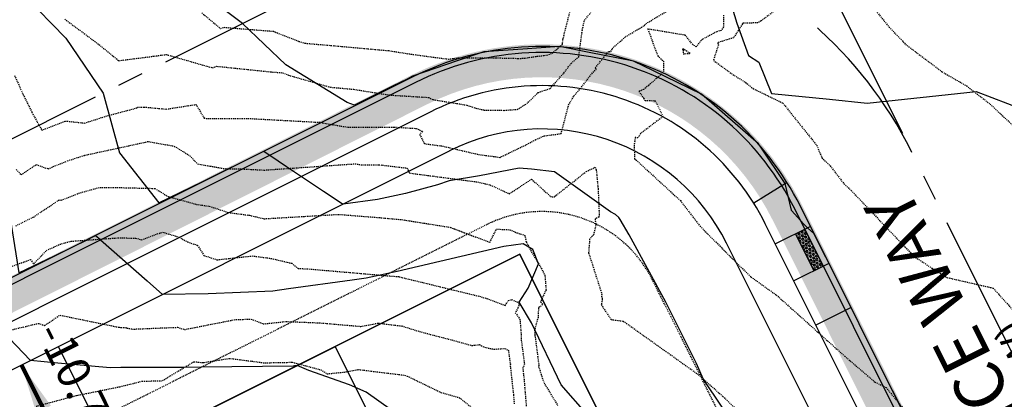
# Model space of a CAD drawing. Units: feet. Extents: x 2038953 to 2042521, y 13707829 to 13710173.
# Drawn here: x 2040223 to 2040343, y 13709110 to 13709156 of the extents above; entities that cross this region are included whole.
import ezdxf

# ---------------------------------------------------------------- set-up
doc = ezdxf.new("R2010")
doc.units = ezdxf.units.FT
doc.header["$MEASUREMENT"] = 0
for name, pattern in [('HIDDEN2', [0.1875, 0.125, -0.0625]), ('MP1383100$0$CENTER2', [28.575, 19.05, -3.175, 3.175, -3.175]), ('MP1383100$0$HIDDEN2', [0.1875, 0.125, -0.0625])]:
    doc.linetypes.add(name, pattern=pattern)
for name, color, linetype in [('C-ANNO-MISC', 51, 'Continuous'), ('CE-TOPO-MAJR', 37, 'HIDDEN2'), ('CE-TOPO-MINR', 39, 'HIDDEN2'), ('CP-TOPO-ANNO-SLOP', 51, 'Continuous'), ('CP-TOPO-MAJR', 3, 'Continuous'), ('CP-TOPO-MINR', 2, 'Continuous'), ('MP1383100$0$CP-ESMT-UTIL U3B', 252, 'MP1383100$0$HIDDEN2'), ('MP1383100$0$CP-PROP-LOT LINE U3B', 1, 'Continuous'), ('MP1383100$0$CP-ROAD-CNTR U3B', 1, 'MP1383100$0$CENTER2'), ('MP1383100$0$CP-ROAD-CURB BACK U3B', 1, 'Continuous'), ('MP1383100$0$CP-ROAD-CURB FACE U3B', 2, 'Continuous'), ('MP1383100$0$CP-ROAD-ROW U3B', 3, 'Continuous'), ('MP1383100$0$CP-SWLK HATCH U3B', 254, 'Continuous'), ('MP1383100$0$CP-SWLK U3B', 252, 'Continuous')]:
    doc.layers.add(name, color=color, linetype=linetype)
doc.layers.add('C-ANNO-NPLT', color=202, linetype='Continuous', plot=False)
doc.layers.add('MP1383100$0$CP-PROP-LOT PAD 50 U3B', color=242, linetype='Continuous', plot=False)
doc.layers.add('MP1383100$0$CP-HOUS-PAD', color=150, linetype='Continuous', transparency=0.5)
doc.styles.add('A_PD-DIMS', font='simplex.shx')
doc.styles.add('PD-BOLD', font='sanss___.ttf')
doc.styles.add('SIMPLEX', font='simplex.shx')
doc.dimstyles.new('pd_anot_PD-080', dxfattribs={"dimtxt": 0.08, "dimasz": 0.1, "dimexe": 0.08, "dimexo": 0.08, "dimgap": 0.02, "dimtad": 0, "dimtih": 1, "dimtoh": 1, "dimrnd": 0.01, "dimzin": 0, "dimdsep": 46, "dimtxsty": 'A_PD-DIMS', "dimcen": 0.08, "dimclrt": 256, "dimaunit": 1, "dimadec": 4, "dimazin": 0, "dimtfac": 1, "dimtofl": 0, "dimtmove": 0, "dimatfit": 3, "dimfxl": 1, "dimtolj": 1, "dimtzin": 0, "dimarcsym": 0})
pattern_1 = [(50, (0, 0), (7.172601826, -0.6275213498), [0.75, -8.25]), (355, (0, 0), (-1.387513336, 7.521921337), [0.6, -6.6]), (100.45144446, (0.598, -0.052), (5.7850884673, 6.8943999097), [0.63740192, -7.01142112]), (46.1842, (0, 2), (10.6724133067, -1.655192808), [1.125, -12.375]), (96.63563549, (0.889, 1.862), (9.346619457, 9.741186008), [0.95610342, -10.5171376]), (351.18416399, (0, 2), (9.3466194505, 9.741186003), [0.9, -9.90000001]), (21, (1, 1.5), (5.9690705212, -4.0261889067), [0.75, -8.25]), (326, (1, 1.5), (2.4331533192, 7.2515004505), [0.6, -6.6]), (71.45144474, (1.4974, 1.1645), (8.4022237673, 3.225311528), [0.6374019, -7.01142112]), (37.5, (0, 0), (0.12159855317, 3.3289385383), [0, -6.52, 0, -6.7, 0, -6.625]), (7.5, (0, 0), (2.6306953744, 3.9441171188), [0, -3.82, 0, -6.37, 0, -2.525]), (327.5, (-2.23, 0), (5.3382243617, -0.22554871734), [0, -2.5, 0, -7.8, 0, -10.35]), (317.5, (-3.23, 0), (5.8318616934, 1.0010498233), [0, -3.25, 0, -5.18, 0, -7.35])]

# ---------------------------------------------------------------- blocks, each defined once
blk = doc.blocks.new('*U27')
blk.add_lwpolyline([(82.43, 15.18), (76.41, -34.45), (-3.01, -24.82), (3.01, 24.82)], close=True)
at = {"layer": 'Defpoints', "color": 251}
blk.add_lwpolyline([(0, 0), (79.42, -9.63)], dxfattribs=at)

msp = doc.modelspace()

# ---------------------------------------------------------------- hatches: boundary and pattern name
at = {"layer": 'MP1383100$0$CP-SWLK HATCH U3B'}
h = msp.add_hatch(dxfattribs=at)
h.set_pattern_fill('HEX', color=256, angle=4.9429)
h.set_pattern_definition([(4.9429054843, (-2.35957, 2.48439), (-0.0186548376454, 0.2157011753153), [0.125, -0.25]), (124.9429054843, (-2.35957, 2.48439), (-0.1774752786265, -0.124006150962), [0.125, -0.25]), (64.9429054843, (-2.23503, 2.49516), (-0.196130116272, 0.0916950243533), [0.125, -0.25])])
h.paths.add_polyline_path([(2040318.38, 13709130.48), (2040317.26, 13709129.92), (2040319.49, 13709125.45), (2040320.61, 13709126.01)])

# ---------------------------------------------------------------- linework, layer by layer
at = {"layer": 'C-ANNO-NPLT'}
msp.add_lwpolyline([(2040223.47, 13709114.04), (2040275.33, 13709010.28)], dxfattribs=at)
at = {"layer": 'CE-TOPO-MAJR', "color": 37, "linetype": 'HIDDEN2', "lineweight": -3, "elevation": 905}
msp.add_lwpolyline([(2040222.84, 13709137.71), (2040223.42, 13709137.06), (2040225.26, 13709138.29), (2040226.7, 13709137.79), (2040229.06, 13709138.75), (2040231.12, 13709139.42), (2040238.49, 13709141.01), (2040238.69, 13709141.07), (2040238.72, 13709141.1), (2040238.85, 13709141.07), (2040241.98, 13709140.53), (2040243.87, 13709139.36), (2040244.8, 13709138.37), (2040248.32, 13709137.77), (2040249.97, 13709137.78), (2040252.88, 13709137.63), (2040263.9, 13709138.39), (2040264.67, 13709138.26), (2040266.78, 13709138.28), (2040270.19, 13709137.87), (2040270.49, 13709137.27), (2040278.73, 13709136.19), (2040280.27, 13709135.83), (2040282.56, 13709134.76), (2040285.27, 13709136.53), (2040287.56, 13709134.45), (2040287.78, 13709134.4), (2040288.05, 13709134.37), (2040288.09, 13709134.46), (2040291.48, 13709137.12), (2040291.88, 13709137.45), (2040292.96, 13709137.97), (2040293.1, 13709137.68), (2040293.33, 13709135.31), (2040293.46, 13709132.27), (2040293.42, 13709131.95), (2040292.96, 13709131.71), (2040293.06, 13709131), (2040292.78, 13709129.8), (2040292.3, 13709129.26), (2040292.18, 13709127.62), (2040293.78, 13709122.63), (2040293.73, 13709122.36), (2040293.84, 13709122.08), (2040293.83, 13709121.98), (2040293.71, 13709121.35), (2040294.9, 13709119.53), (2040296.38, 13709119.35), (2040305.49, 13709112.86), (2040308.43, 13709110.24), (2040311.88, 13709106.94)], dxfattribs=at)
at = {"layer": 'CE-TOPO-MINR', "color": 39, "linetype": 'HIDDEN2', "lineweight": -3}
for points, elevation in [([(2040343.06, 13709161.16), (2040340.95, 13709160.42), (2040339.83, 13709159.9), (2040337.92, 13709159.74), (2040332.73, 13709160.05), (2040332.16, 13709160.11), (2040329.9, 13709160), (2040329.31, 13709159.74), (2040326.9, 13709158.93), (2040326.81, 13709158.74), (2040325.66, 13709158.47), (2040326.14, 13709157.93), (2040328.59, 13709154.93), (2040330.58, 13709152.85), (2040335, 13709149.53), (2040337.98, 13709147.81), (2040340.82, 13709145.62), (2040350.48, 13709136.52)], 902), ([(2040222.63, 13709149.08), (2040223.68, 13709146.77), (2040224.74, 13709144.62), (2040225.94, 13709142.45), (2040228.79, 13709143.57), (2040231.12, 13709143.32), (2040233.9, 13709144.21), (2040237.37, 13709145.13), (2040237.54, 13709145.25), (2040238.33, 13709145.26), (2040241.01, 13709145.01), (2040244.62, 13709145.57), (2040245.62, 13709143.9), (2040246.85, 13709143.86), (2040250.72, 13709143.89), (2040258.35, 13709143.48), (2040259.67, 13709143.41), (2040259.95, 13709143.33), (2040263.08, 13709142.81), (2040268.56, 13709142.84), (2040271.3, 13709142.67), (2040272.04, 13709142.33), (2040271.72, 13709141.93), (2040272.28, 13709140.83), (2040274.46, 13709140.54), (2040278.85, 13709139.52), (2040280.8, 13709139.26), (2040281.43, 13709139.16), (2040284.67, 13709140.72), (2040285.77, 13709141.32), (2040286.76, 13709141.76), (2040288.85, 13709142.04), (2040289.75, 13709145.49), (2040290.39, 13709146.6), (2040291.18, 13709147.5), (2040292.57, 13709149.3), (2040293.08, 13709149.81), (2040293.06, 13709149.92), (2040292.99, 13709150), (2040294.55, 13709151.94), (2040294.65, 13709151.98), (2040294.88, 13709151.99), (2040295.05, 13709152.3), (2040295.16, 13709152.47), (2040296.64, 13709153.76), (2040298.35, 13709154.78), (2040298.93, 13709155.14), (2040298.99, 13709155.23), (2040299.14, 13709155.36), (2040302.34, 13709157.29)], 904), ([(2040228.72, 13709155.89), (2040232.86, 13709152.83), (2040235.27, 13709150.86), (2040235.8, 13709150.95), (2040238.25, 13709151.25), (2040241, 13709151.62), (2040246.62, 13709150.01), (2040247.1, 13709150.2), (2040253.78, 13709149.51), (2040255.11, 13709149.41), (2040255.82, 13709149.12), (2040260.92, 13709147.66), (2040263.71, 13709147.41), (2040268.02, 13709146.72), (2040272.8, 13709146.42), (2040273.34, 13709146.16), (2040277.41, 13709145.5), (2040278.5, 13709145.11), (2040279.52, 13709144.9), (2040281.94, 13709144.86), (2040283.54, 13709144.98), (2040284.68, 13709145.67), (2040286.1, 13709147.04), (2040287.51, 13709147.5), (2040289.17, 13709149.38), (2040290.05, 13709150.53), (2040290.98, 13709151.35), (2040291.43, 13709154.64), (2040291.68, 13709155.76), (2040292.46, 13709156.72)], 903), ([(2040245.32, 13709156.66), (2040247.61, 13709154.75), (2040248, 13709154.91), (2040248.26, 13709154.89), (2040254, 13709154.43), (2040257.08, 13709153.21), (2040257.82, 13709152.99), (2040267.95, 13709152.09), (2040270.67, 13709151.66), (2040274.04, 13709151.21), (2040275.19, 13709151.07), (2040276.36, 13709151.22), (2040281.03, 13709151.21), (2040283.65, 13709151.15), (2040284.31, 13709151.16), (2040285.95, 13709151.41), (2040287.13, 13709151.55), (2040287.75, 13709151.75), (2040289, 13709152.85), (2040289.08, 13709153.46), (2040289.22, 13709154.07), (2040290.09, 13709157.47)], 902), ([(2040308.5, 13709156.37), (2040308.51, 13709154.95), (2040308.24, 13709154.53), (2040307.71, 13709154.37), (2040305.99, 13709153.48), (2040305.53, 13709152.98), (2040305.22, 13709152.53), (2040304.79, 13709152.82), (2040303.89, 13709153.95), (2040299.34, 13709154.71), (2040300.57, 13709151.44), (2040301.25, 13709150.8), (2040301.23, 13709149.44), (2040299.44, 13709147.87), (2040298.83, 13709147.37), (2040298.28, 13709147.15), (2040298.77, 13709146.45), (2040298.83, 13709146.33), (2040299.01, 13709146.04), (2040300.25, 13709146.03), (2040301.19, 13709144.12), (2040298.48, 13709142.06), (2040298.28, 13709141.74), (2040298.15, 13709141.56), (2040298.13, 13709141.54), (2040297.83, 13709141.57), (2040297.7, 13709140.69), (2040297.75, 13709139.01), (2040303.3, 13709133.93), (2040305.68, 13709130.84), (2040309.18, 13709127.32), (2040311.85, 13709124.69), (2040314.93, 13709122.5), (2040323.2, 13709115.11), (2040326.88, 13709111.96), (2040328.22, 13709111.31), (2040330.97, 13709107.94)], 904), ([(2040314.96, 13709157.1), (2040313.08, 13709155.68), (2040312.65, 13709155.44), (2040310.93, 13709155.42), (2040310.91, 13709155.42), (2040310.81, 13709155.36), (2040310.81, 13709155.32), (2040309.73, 13709153.64), (2040307.85, 13709153.07), (2040307.82, 13709152.98), (2040307.9, 13709152.78), (2040307.29, 13709150.91), (2040309.65, 13709149.19), (2040311.19, 13709148.25), (2040312.11, 13709147.49), (2040315.71, 13709145.74), (2040319.81, 13709140.63), (2040320.45, 13709139.1), (2040321.46, 13709138.13), (2040323.12, 13709135.96), (2040323.98, 13709135.17), (2040331.61, 13709127.16), (2040333.8, 13709125.74), (2040335.58, 13709124.63), (2040341.18, 13709123.35), (2040351.75, 13709111.64)], 903), ([(2040222.78, 13709130.88), (2040224.93, 13709131.95), (2040228.07, 13709134.04), (2040228.29, 13709133.97), (2040230.41, 13709134.83), (2040232.8, 13709135.5), (2040234.59, 13709135.53), (2040239.62, 13709135.41), (2040241.24, 13709134.43), (2040244.66, 13709133.48), (2040246.23, 13709133.25), (2040248.53, 13709132.5), (2040251.09, 13709132.16), (2040252.86, 13709131.74), (2040261.89, 13709132.27), (2040266.83, 13709131.88), (2040269.57, 13709131.63), (2040275.44, 13709130.7), (2040280.2, 13709128.88), (2040281.02, 13709130.48), (2040282.63, 13709130.41), (2040283.51, 13709130.03), (2040284.45, 13709129.73), (2040284.62, 13709128.94), (2040285.27, 13709127.71), (2040286.45, 13709125.74), (2040286.89, 13709124.87), (2040287.02, 13709123.14), (2040286.36, 13709121.69), (2040286.4, 13709121.66), (2040286.6, 13709121.37), (2040286.45, 13709121.2), (2040286.11, 13709120.98), (2040286.05, 13709119.8), (2040285.62, 13709118.25), (2040285.66, 13709117.81), (2040285.66, 13709117.75), (2040285.68, 13709117.61), (2040286.15, 13709113.99), (2040286.1, 13709113.87), (2040286.45, 13709112.89), (2040286.54, 13709112.47), (2040286.89, 13709111.68), (2040288.45, 13709109.14)], 906), ([(2040221.73, 13709125.75), (2040224.58, 13709126.82), (2040224.95, 13709126.27), (2040226.49, 13709127.9), (2040228.12, 13709128.65), (2040229.48, 13709129.02), (2040235.2, 13709129.43), (2040237.3, 13709129.39), (2040238.03, 13709129.19), (2040240.54, 13709130.12), (2040242.57, 13709129.52), (2040243.58, 13709128.94), (2040244.8, 13709128.52), (2040245.57, 13709127.3), (2040247.16, 13709126.77), (2040251.42, 13709127.24), (2040253.71, 13709126.94), (2040256.21, 13709126.35), (2040256.98, 13709125.72), (2040258.1, 13709125.68), (2040269.1, 13709124.73), (2040269.14, 13709124.74), (2040269.2, 13709124.73), (2040269.24, 13709124.72), (2040269.57, 13709124.63), (2040278.95, 13709122.35), (2040279.85, 13709122.08), (2040282.09, 13709121.25), (2040282.48, 13709121.86), (2040282.86, 13709121.95), (2040283.74, 13709121.58), (2040283.72, 13709121.23), (2040283.62, 13709120.95), (2040283.3, 13709120.36), (2040283.85, 13709119.59), (2040284.01, 13709117.73), (2040284.01, 13709117.1), (2040284.19, 13709115.74), (2040284.4, 13709114.16), (2040284.23, 13709113.73), (2040284.22, 13709113.54), (2040284.36, 13709112.3), (2040284.62, 13709109.06)], 907), ([(2040218.87, 13709117.49), (2040225.55, 13709119.08), (2040226.27, 13709118.81), (2040228.13, 13709120.07), (2040235.29, 13709118.6), (2040236.15, 13709118.57), (2040236.27, 13709118.51), (2040236.92, 13709118.38), (2040242.36, 13709118.6), (2040243.23, 13709118.33), (2040249.26, 13709119.52), (2040251.31, 13709119.6), (2040252.77, 13709119.01), (2040255.49, 13709119.3), (2040259.58, 13709119.14), (2040264.57, 13709118.71), (2040266.71, 13709119.11), (2040269.54, 13709118.76), (2040271.69, 13709118.09), (2040276.04, 13709116.95), (2040278.03, 13709116.4), (2040278.97, 13709116.5), (2040279.55, 13709116.18), (2040280.74, 13709115.95), (2040282.05, 13709116.04), (2040282.46, 13709115.8), (2040282.67, 13709114.26), (2040282.7, 13709114.15), (2040282.69, 13709113.91), (2040283.08, 13709110.37), (2040283.17, 13709109.28)], 908), ([(2040225.25, 13709109.04), (2040230.16, 13709110.36), (2040231.28, 13709110.57), (2040235.38, 13709111.41), (2040238.07, 13709112.07), (2040240.54, 13709112.14), (2040244.37, 13709114.44), (2040245.43, 13709114.32), (2040248.68, 13709114.84), (2040252.52, 13709114.35), (2040252.79, 13709114.3), (2040256.28, 13709114.37), (2040259.72, 13709113.46), (2040260.49, 13709112.97), (2040262.6, 13709113.18), (2040264.29, 13709113.49), (2040269.89, 13709112.8), (2040270.2, 13709112.7), (2040274.29, 13709110.72), (2040276.55, 13709110.07), (2040278.09, 13709108.82)], 909)]:
    msp.add_lwpolyline(points, dxfattribs=dict(at, elevation=elevation))
at = {"layer": 'CE-TOPO-MINR', "color": 39, "linetype": 'HIDDEN2', "lineweight": -3, "elevation": 903}
msp.add_lwpolyline([(2040303.73, 13709152.28), (2040303.55, 13709152.31), (2040303.6, 13709152.18), (2040303.62, 13709152.16), (2040303.62, 13709151.71), (2040304.47, 13709151.74), (2040303.76, 13709152.23), (2040303.73, 13709152.28)], close=True, dxfattribs=at)
at = {"layer": 'CP-TOPO-MAJR', "color": 3, "linetype": 'Continuous', "lineweight": -3, "elevation": 905, "flags": 128}
for points in [[(2040216.2, 13709166.31), (2040217.48, 13709158.42), (2040217.65, 13709157.35), (2040217.75, 13709156.74), (2040217.86, 13709156.07), (2040217.87, 13709155.96), (2040215.44, 13709154.71), (2040214.09, 13709154.02), (2040211.16, 13709152.51), (2040209.84, 13709151.84), (2040211.94, 13709149.66), (2040220.67, 13709140.59), (2040220.69, 13709140.47), (2040223.16, 13709125.18), (2040227.46, 13709127.27), (2040231.58, 13709129.28), (2040231.95, 13709129.46), (2040232.45, 13709129.71), (2040233.03, 13709129.21), (2040233.06, 13709129.18), (2040238.72, 13709124.22), (2040240.57, 13709122.59)], [(2040295.25, 13709104.38), (2040288.87, 13709111.64), (2040285.25, 13709119.15), (2040283.78, 13709121.64), (2040284.84, 13709123.34), (2040286.12, 13709126.29), (2040285.43, 13709128.03), (2040284.27, 13709128.71), (2040281.89, 13709128.4), (2040268.97, 13709125.37), (2040265.25, 13709124.53), (2040263.54, 13709124.29), (2040255.81, 13709123.24), (2040253.94, 13709122.99), (2040246.09, 13709122.66), (2040240.57, 13709122.59)]]:
    msp.add_lwpolyline(points, dxfattribs=at)
at = {"layer": 'CP-TOPO-MINR', "color": 2, "linetype": 'Continuous', "lineweight": -3, "flags": 128}
for points, elevation in [([(2040230.8, 13709173.6), (2040231.06, 13709170.91), (2040231.75, 13709163.74), (2040231.75, 13709163.72), (2040231.79, 13709163.34), (2040231.85, 13709162.95), (2040226.88, 13709160.39), (2040223.82, 13709158.82), (2040228.86, 13709153.59), (2040233.37, 13709146.94), (2040235.33, 13709139.7), (2040240.11, 13709133.65), (2040245.35, 13709136.21), (2040252.84, 13709139.9), (2040253.47, 13709139.48), (2040253.56, 13709139.42), (2040255.6, 13709138.06), (2040260.06, 13709135.09), (2040262.43, 13709133.51)], 904), ([(2040308.73, 13709160.11), (2040310.14, 13709155.41), (2040311.53, 13709151.48), (2040312.81, 13709150.69), (2040314.35, 13709146.9), (2040321.36, 13709146.22), (2040325.93, 13709145.72), (2040339.13, 13709147.13), (2040344.82, 13709144.96)], 902), ([(2040202.22, 13709159.32), (2040202.97, 13709154.71), (2040203.77, 13709149.75), (2040203.84, 13709149.32), (2040203.9, 13709148.98), (2040201.51, 13709147.75), (2040196.22, 13709145.03), (2040196.09, 13709144.97), (2040195.86, 13709144.85), (2040196.79, 13709143.89), (2040204.82, 13709135.55), (2040206.69, 13709133.6), (2040208.97, 13709119.51), (2040209.08, 13709118.83), (2040209.19, 13709118.19), (2040209.55, 13709118.37), (2040217.31, 13709122.14), (2040217.62, 13709121.82), (2040217.85, 13709121.58), (2040221.12, 13709118.18), (2040224.58, 13709114.59)], 906), ([(2040331.71, 13709105.58), (2040329.01, 13709110.94), (2040322.74, 13709123.45), (2040322.4, 13709124.13), (2040319.48, 13709129.96), (2040318.7, 13709130.64), (2040318.26, 13709131.08), (2040316.77, 13709132.72), (2040316.76, 13709132.79), (2040315.98, 13709136), (2040313.11, 13709140.27), (2040312.75, 13709140.8), (2040307.1, 13709145.73), (2040305.84, 13709146.81), (2040300.02, 13709149.66), (2040297.62, 13709150.83), (2040292.26, 13709151.88), (2040288.64, 13709152.59), (2040284.2, 13709152.28), (2040279.5, 13709151.95), (2040276.25, 13709150.84), (2040270.85, 13709148.98), (2040270.18, 13709148.65), (2040268.41, 13709147.77), (2040263.8, 13709145.49), (2040262.91, 13709145.8), (2040255.51, 13709150.38), (2040250.23, 13709155.36), (2040247.99, 13709157.07)], 903), ([(2040309.22, 13709107.67), (2040306.55, 13709111.64), (2040306.07, 13709112.35), (2040305.25, 13709114.22), (2040301.54, 13709121.64), (2040297.09, 13709129.8), (2040295.99, 13709131.64), (2040295.84, 13709131.9), (2040295.44, 13709132.27), (2040294.83, 13709132.57), (2040288.06, 13709137.43), (2040285.25, 13709137.74), (2040283.76, 13709137.88), (2040278.97, 13709136.92), (2040275.3, 13709136.34), (2040273.87, 13709135.84), (2040269.99, 13709134.8), (2040266.59, 13709134.08), (2040262.43, 13709133.51)], 904), ([(2040268.3, 13709108.59), (2040265.25, 13709110.73), (2040263.22, 13709111.64), (2040258.29, 13709113.37), (2040256.86, 13709113.96), (2040256.53, 13709113.92), (2040256.39, 13709113.91), (2040245.25, 13709113.77), (2040243.16, 13709113.74), (2040235.52, 13709113.73), (2040234.22, 13709113.7), (2040227.89, 13709114.26), (2040224.58, 13709114.59)], 906)]:
    msp.add_lwpolyline(points, dxfattribs=dict(at, elevation=elevation))
at = {"layer": 'MP1383100$0$CP-ESMT-UTIL U3B'}
msp.add_line((2040321.28, 13709081.61), (2040299.94, 13709124.31), dxfattribs=at)
msp.add_arc((2040286.52, 13709117.61), 15, 26.5547, 116.5547, dxfattribs=at)
at = {"layer": 'MP1383100$0$CP-PROP-LOT PAD 50 U3B'}
msp.add_lwpolyline([(2040283.85, 13709127.45), (2040239.12, 13709105.1), (2040274.89, 13709033.54), (2040319.61, 13709055.89)], close=True, dxfattribs=at)
at = {"layer": 'MP1383100$0$CP-ROAD-CNTR U3B'}
msp.add_lwpolyline([(2040264.17, 13709162.33), (2040308.9, 13709184.68), (2040331.25, 13709139.96)], dxfattribs=at)
at = {"layer": 'MP1383100$0$CP-ROAD-ROW U3B'}
msp.add_arc((2040286.52, 13709117.61), 25, 26.5547, 116.5547, dxfattribs=at)
at = {"layer": 'MP1383100$0$CP-SWLK U3B'}
for points in [[(2040316.23, 13709136.12), (2040312.19, 13709133.62)], [(2040319.05, 13709130.82), (2040314.8, 13709128.69)], [(2040319.49, 13709125.45), (2040317.26, 13709129.92)], [(2040321.28, 13709126.34), (2040317.03, 13709124.22)], [(2040323.97, 13709120.98), (2040319.72, 13709118.85)]]:
    msp.add_lwpolyline(points, dxfattribs=at)

# ---------------------------------------------------------------- leaders
at = {"layer": 'CP-TOPO-ANNO-SLOP', "color": 51, "linetype": 'Continuous', "lineweight": -3}
msp.add_leader([(2040223.47, 13709114.04), (2040230.18, 13709100.63)], dimstyle='pd_anot_PD-080', override={"dimscale": 1, "dimasz": 6, "dimclrd": 256, "dimlwd": 65535}, dxfattribs=at)

# ---------------------------------------------------------------- next in the draw order: texts
at = {"layer": 'C-ANNO-MISC', "insert": (2040352.98, 13709077.94, 903), "char_height": 6, "width": 67.2287, "attachment_point": 1, "rotation": 116.5547, "style": 'PD-BOLD', "bg_fill": 3, "box_fill_scale": 1, "bg_fill_color": 256, "bg_fill_transparency": 0}
msp.add_mtext('SUNDANCE WAY', dxfattribs=at)
at = {"layer": 'CP-TOPO-ANNO-SLOP', "color": 51, "linetype": 'Continuous', "lineweight": -3, "insert": (2040228.62, 13709108.23), "char_height": 4, "width": 25.0095, "attachment_point": 8, "rotation": 296.5547, "style": 'SIMPLEX', "bg_fill": 3, "box_fill_scale": 1.25, "bg_fill_color": 256, "bg_fill_true_color": 13158600, "bg_fill_transparency": 0}
msp.add_mtext('-10.74%', dxfattribs=at)

# ---------------------------------------------------------------- next in the draw order: linework, layer by layer
at = {"layer": 'MP1383100$0$CP-ESMT-UTIL U3B'}
msp.add_line((2040279.82, 13709131.02), (2039804.83, 13708893.64), dxfattribs=at)
at = {"layer": 'MP1383100$0$CP-PROP-LOT LINE U3B'}
msp.add_lwpolyline([(2040279.85, 13709012.43), (2040227.95, 13709116.28)], dxfattribs=at)
at = {"layer": 'MP1383100$0$CP-ROAD-ROW U3B'}
for p, q in [((2040275.35, 13709139.97), (2039800.36, 13708902.58)), ((2040330.23, 13709086.08), (2040308.89, 13709128.78))]:
    msp.add_line(p, q, dxfattribs=at)

# ---------------------------------------------------------------- next in the draw order: block references
at = {"layer": 'MP1383100$0$CP-HOUS-PAD', "rotation": 303.4713083692035}
msp.add_blockref('*U27', (2040261.49, 13709116.27), dxfattribs=at)

# ---------------------------------------------------------------- next in the draw order: texts
at = {"layer": 'C-ANNO-MISC', "insert": (2040351.15, 13709098.48, 903), "char_height": 3.6, "width": 26.7789, "attachment_point": 1, "rotation": 116.5547, "style": 'SIMPLEX', "bg_fill": 3, "box_fill_scale": 1, "bg_fill_color": 256, "bg_fill_transparency": 0}
msp.add_mtext("(50' ROW)", dxfattribs=at)

# ---------------------------------------------------------------- next in the draw order: hatches: boundary and pattern name
at = {"layer": 'MP1383100$0$CP-SWLK HATCH U3B'}
h = msp.add_hatch(dxfattribs=at)
h.set_pattern_fill('AR-CONC', color=256)
h.set_pattern_definition(pattern_1)
edge = h.paths.add_edge_path()
edge.add_line((2039785.74, 13708940.83), (2040255.74, 13709175.73))
edge.add_arc((2040244.56, 13709197.82), 24.76, 296.8389, 333.635)
edge.add_arc((2040304.47, 13709171.4), 40.75, -13.2988, 157.7647, ccw=False)
edge.add_arc((2040367.72, 13709156.45), 24.25, 166.7012, 206.5547)
edge.add_line((2040346.03, 13709145.61), (2040366.68, 13709104.29))
edge.add_arc((2040442.04, 13709141.96), 84.25, 206.5546, 213.7573)
edge.add_line((2040372, 13709095.14), (2040379.86, 13709083.39))
edge.add_line((2040379.86, 13709083.39), (2040386.2, 13709075.71))
edge.add_line((2040386.2, 13709075.71), (2040389.29, 13709078.26))
edge.add_line((2040389.29, 13709078.26), (2040382.93, 13709085.98))
edge.add_line((2040382.93, 13709085.98), (2040375.32, 13709097.36))
edge.add_arc((2040442.04, 13709141.96), 80.25, 206.5546, 213.7573, ccw=False)
edge.add_line((2040370.26, 13709106.08), (2040349.61, 13709147.4))
edge.add_arc((2040367.72, 13709156.45), 20.25, 166.7012, 206.5547, ccw=False)
edge.add_arc((2040304.47, 13709171.4), 44.75, 346.7012, 357.4893)
edge.add_line((2040349.17, 13709169.44), (2040350.21, 13709170.56))
edge.add_arc((2040304.47, 13709171.4), 45.75, 358.9385, 365.2034)
edge.add_line((2040350.03, 13709175.55), (2040348.92, 13709176.59))
edge.add_arc((2040304.47, 13709171.4), 44.75, 6.6526, 157.7647)
edge.add_arc((2040244.1, 13709198.31), 21.41, 297.3964, 332.233, ccw=False)
edge.add_line((2040253.95, 13709179.3), (2039783.95, 13708944.41))
edge.add_line((2039783.95, 13708944.41), (2039785.74, 13708940.83))
h = msp.add_hatch(dxfattribs=at)
h.set_pattern_fill('AR-CONC', color=256)
h.set_pattern_definition(pattern_1)
edge = h.paths.add_edge_path()
edge.add_line((2039798.91, 13708907.73), (2040272.55, 13709145.56))
edge.add_arc((2040286.52, 13709117.61), 31.25, 26.5547, 116.5547, ccw=False)
edge.add_line((2040314.48, 13709131.58), (2040335.82, 13709088.87))
edge.add_arc((2040442.04, 13709141.96), 118.75, 206.5547, 219.5807)
edge.add_line((2040350.52, 13709066.29), (2040360.38, 13709054.36))
edge.add_line((2040360.38, 13709054.36), (2040363.47, 13709056.91))
edge.add_line((2040363.47, 13709056.91), (2040353.6, 13709068.84))
edge.add_arc((2040442.04, 13709141.96), 114.75, 206.5547, 219.5807, ccw=False)
edge.add_line((2040339.4, 13709090.66), (2040318.05, 13709133.36))
edge.add_arc((2040286.52, 13709117.61), 35.25, 26.5547, 116.5547)
edge.add_line((2040270.76, 13709149.14), (2039797.12, 13708911.31))
edge.add_arc((2039807.95, 13708889.62), 24.24, 116.5348, 206.5747)
edge.add_line((2039786.27, 13708878.77), (2039826.99, 13708797.31))
edge.add_line((2039826.99, 13708797.31), (2039828.33, 13708792.39))
edge.add_line((2039828.33, 13708792.39), (2039830.53, 13708787.98))
edge.add_line((2039830.53, 13708787.98), (2039834.11, 13708789.77))
edge.add_line((2039834.11, 13708789.77), (2039832.08, 13708793.82))
edge.add_line((2039832.08, 13708793.82), (2039830.74, 13708798.74))
edge.add_line((2039830.74, 13708798.74), (2039789.85, 13708880.56))
edge.add_arc((2039807.96, 13708889.61), 20.25, 116.5547, 206.5547, ccw=False)

# ---------------------------------------------------------------- next in the draw order: linework, layer by layer
at = {"layer": 'MP1383100$0$CP-ROAD-CNTR U3B', "flags": 128}
msp.add_lwpolyline([(2040374.83, 13709066.31), (2040364.97, 13709078.24, -0.056898), (2040352.59, 13709097.25), (2040331.25, 13709139.96, 0.414214), (2040264.17, 13709162.33), (2039330.74, 13708695.82), (2039375.99, 13708583.17)], format="xyb", dxfattribs=at)
at = {"layer": 'MP1383100$0$CP-ROAD-CURB BACK U3B'}
msp.add_lwpolyline([(2040363.47, 13709056.91), (2040360.33, 13709060.71), (2040356.37, 13709063.92), (2040352.82, 13709068.22, -0.056855), (2040338.5, 13709090.21), (2040317.16, 13709132.92, 0.414214), (2040271.21, 13709148.24), (2039797.12, 13708911.31, 0.414214), (2039786.27, 13708878.77), (2039826.99, 13708797.31), (2039828.33, 13708792.39), (2039830.53, 13708787.98)], format="xyb", dxfattribs=at)
at = {"layer": 'MP1383100$0$CP-ROAD-CURB FACE U3B'}
msp.add_lwpolyline([(2040364.04, 13709057.39), (2040360.86, 13709061.24), (2040356.9, 13709064.46), (2040353.4, 13709068.7, -0.056855), (2040339.17, 13709090.55), (2040317.83, 13709133.25, 0.414214), (2040270.88, 13709148.91), (2039796.79, 13708911.98, 0.414214), (2039785.6, 13708878.44), (2039826.28, 13708797.04), (2039827.62, 13708792.12), (2039829.86, 13708787.64)], format="xyb", dxfattribs=at)
at = {"layer": 'MP1383100$0$CP-SWLK U3B'}
msp.add_lwpolyline([(2040360.38, 13709054.36), (2040357.5, 13709057.85), (2040353.54, 13709061.07), (2040349.74, 13709065.67, -0.056855), (2040334.93, 13709088.42), (2040313.58, 13709131.13, 0.414214), (2040273, 13709144.66), (2039798.91, 13708907.73, 0.414214), (2039789.85, 13708880.56), (2039830.74, 13708798.74), (2039832.08, 13708793.82), (2039834.11, 13708789.77)], format="xyb", dxfattribs=at)

doc.saveas('drawing.dxf')
